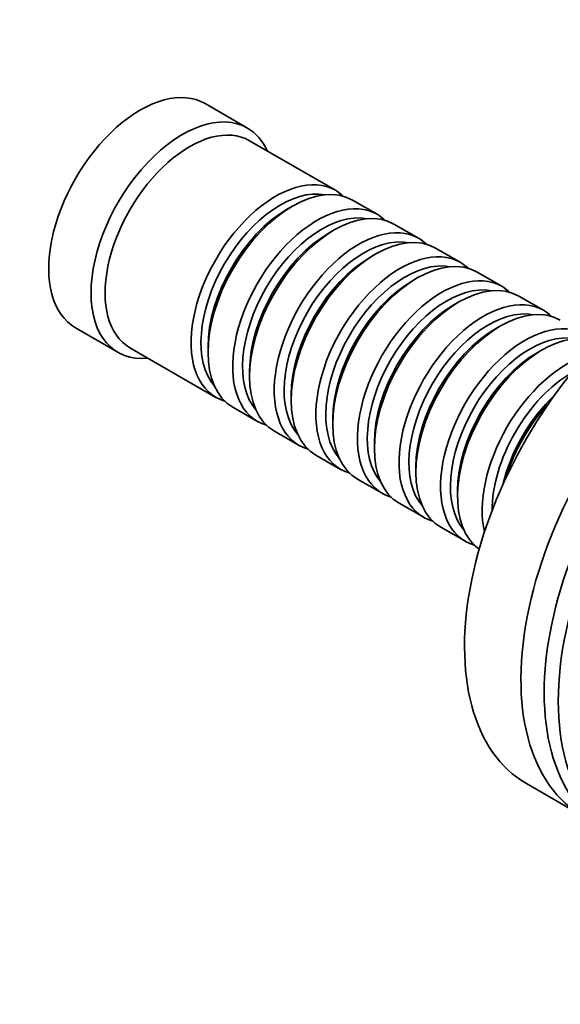
# Model space of a CAD drawing. Units: millimetres. Extents: x 0 to 756, y 0 to 1164.
# Drawn here: x 638 to 692, y 199 to 298 of the extents above; entities that cross this region are included whole.
import ezdxf
from ezdxf import colors
from ezdxf.entities.mleader import LeaderData, LeaderLine
from ezdxf.math import Vec2, Vec3

# ---------------------------------------------------------------- set-up
doc = ezdxf.new("R2010")
doc.units = ezdxf.units.MM
doc.layers.add('DV7_Défaut', color=7, linetype='Continuous')
doc.layers.add('Défaut', color=7, linetype='Continuous')

# ---------------------------------------------------------------- blocks, each defined once
blk = doc.blocks.new('_DOT')
at = {"color": 0}
blk.add_line((0, 0), (-1, 0), dxfattribs=at)
at = {"color": 0, "const_width": 0.333}
blk.add_lwpolyline([(-0.1665, 0, 1), (0.1665, 0, 1)], format="xyb", close=True, dxfattribs=at)
blk = doc.blocks.new('SE6')
at = {"layer": 'DV7_Défaut', "color": 7, "linetype": 'Continuous', "lineweight": 35}
for p, q in [((660.976, 286.729), (656.733, 289.179)), ((669.81, 280.474), (661.183, 285.455)), ((665.507, 278.9), (665.012, 278.615)), ((673.981, 278.066), (671.507, 279.495)), ((678.153, 275.657), (675.679, 277.086)), ((669.679, 276.492), (669.184, 276.206)), ((673.85, 274.083), (673.356, 273.797)), ((682.325, 273.248), (679.85, 274.677)), ((686.497, 270.84), (684.022, 272.269)), ((678.022, 271.674), (677.527, 271.389)), ((690.669, 268.431), (688.194, 269.86)), ((682.194, 269.266), (681.699, 268.98)), ((643.733, 266.662), (647.976, 264.213)), ((686.366, 266.857), (685.871, 266.571)), ((649.183, 264.67), (657.81, 259.69)), ((657.021, 264.775), (657.021, 264.203)), ((690.538, 264.448), (690.043, 264.163)), ((661.193, 262.366), (661.193, 261.795)), ((665.365, 259.958), (665.365, 259.386)), ((659.507, 258.71), (661.981, 257.281)), ((669.537, 257.549), (669.537, 256.977)), ((663.679, 256.301), (666.153, 254.873)), ((673.709, 255.14), (673.709, 254.569)), ((667.85, 253.893), (670.325, 252.464)), ((677.881, 252.732), (677.881, 252.16)), ((672.022, 251.484), (674.497, 250.055)), ((682.053, 250.323), (682.053, 249.751)), ((676.194, 249.075), (678.669, 247.647)), ((680.366, 246.667), (682.841, 245.238)), ((688.973, 220.913), (694.63, 217.647))]:
    blk.add_line(p, q, dxfattribs=at)
for centre, major_axis, start_param, end_param in [((650.233, 277.921), (6.5, 11.258), 0, 3.141593), ((654.476, 275.471), (6.5, 11.258), 0, 3.536384), ((655.183, 275.063), (6, 10.392), 0, 3.141593), ((654.476, 275.471), (6.5, 11.258), 5.888394, 6.283185), ((663.81, 270.082), (6, 10.392), 0, 3.28349), ((665.507, 269.102), (-6, -10.392), 3.141593, 6.283185), ((664.305, 269.796), (-5.65, -9.786), 3.336628, 6.08815), ((663.81, 270.082), (6, 10.392), 6.141288, 6.283185), ((667.981, 267.673), (6, 10.392), 0, 3.28349), ((669.679, 266.694), (-6, -10.392), 3.141593, 6.283185), ((665.012, 269.388), (-5.65, -9.786), 3.926991, 5.497787), ((668.476, 267.388), (-5.65, -9.786), 3.336628, 6.08815), ((667.981, 267.673), (6, 10.392), 6.141288, 6.283185), ((672.153, 265.265), (6, 10.392), 0, 3.28349), ((703.973, 246.894), (15, 25.981), 0, 3.141593), ((669.184, 266.979), (-5.65, -9.786), 3.926991, 5.497787), ((672.648, 264.979), (-5.65, -9.786), 3.336628, 6.08815), ((673.85, 264.285), (-6, -10.392), 3.141593, 6.283185), ((672.153, 265.265), (6, 10.392), 6.141288, 6.283185), ((676.325, 262.856), (6, 10.392), 0, 3.28349), ((678.022, 261.876), (-6, -10.392), 3.141593, 6.283185), ((673.356, 264.571), (-5.65, -9.786), 3.926991, 5.497787), ((676.82, 262.57), (-5.65, -9.786), 3.336628, 6.08815), ((676.325, 262.856), (6, 10.392), 6.141288, 6.283185), ((711.964, 242.28), (15, 25.981), 0, 3.141593), ((680.497, 260.447), (6, 10.392), 0, 3.28349), ((709.63, 243.628), (15, 25.981), 0, 3.219453), ((677.527, 262.162), (-5.65, -9.786), 3.926991, 5.497787), ((680.992, 260.162), (-5.65, -9.786), 3.336628, 6.08815), ((682.194, 259.468), (-6, -10.392), 3.141593, 6.283185), ((680.497, 260.447), (6, 10.392), 6.141288, 6.283185), ((713.378, 241.464), (15, 25.981), 0, 3.230206), ((681.699, 259.753), (-5.65, -9.786), 3.926991, 5.497787), ((684.669, 258.039), (6, 10.392), 0, 3.28349), ((686.366, 257.059), (-6, -10.392), 3.141593, 6.283185), ((685.164, 257.753), (-5.65, -9.786), 3.336628, 6.08815), ((684.669, 258.039), (6, 10.392), 6.141288, 6.283185), ((688.841, 255.63), (6, 10.392), 0, 3.28349), ((685.871, 257.345), (-5.65, -9.786), 3.926991, 5.497787), ((689.336, 255.344), (-5.65, -9.786), 3.336628, 6.08815), ((690.538, 254.65), (-6, -10.392), 3.19434, 6.230438), ((690.043, 254.936), (-5.65, -9.786), 3.926991, 5.497787), ((693.013, 253.221), (6, 10.392), 0.551162, 2.590431), ((693.508, 252.936), (-5.65, -9.786), 3.926991, 5.498534), ((694.215, 252.527), (-5.65, -9.786), 4.23341, 5.191368), ((694.71, 252.242), (-6, -10.392), 4.331596, 5.093182)]:
    blk.add_ellipse(centre, major_axis=major_axis, ratio=0.57735, start_param=start_param, end_param=end_param, dxfattribs=at)

msp = doc.modelspace()

# ---------------------------------------------------------------- block references
at = {"layer": 'Défaut'}
msp.add_blockref('SE6', (0, 0), dxfattribs=at)

# ---------------------------------------------------------------- leaders
at = {"layer": 'Défaut', "color": 7, "linetype": 'Continuous', "lineweight": 18}
ml = msp.add_multileader_mtext('Standard', dxfattribs=at)
ml.set_content('{\\pxsm0.9;\\fSolid Edge ISO|b1||i0||c0|p34;\\W1.;27/12/2022\\P}', color=256)
ml.set_leader_properties()
ml.set_arrow_properties(name='DOT')
ml.build(insert=Vec2(0, 0))
ml.multileader.update_dxf_attribs({"leader_type": 0, "dogleg_length": 0, "arrow_head_size": 12})
ctx = ml.context
ctx.base_point, ctx.char_height, ctx.arrow_head_size, ctx.landing_gap_size = Vec3(656.602, 1156.973), 12, 12, 4.2
notes = []
notes.append((ctx, [(0, (0, 0, 0), (0, 0), (1, 0), 1, [])]))
ctx.mtext.insert = Vec3(658.602, 1163.093)
for ctx, leaders in notes:
    for number, flags, end, landing, length, lines in leaders:
        leader = LeaderData()
        leader.index, (leader.has_last_leader_line, leader.has_dogleg_vector, leader.attachment_direction) = number, flags
        leader.last_leader_point, leader.dogleg_vector, leader.dogleg_length = Vec3(end), Vec3(landing), length
        for number, points, colour, breaks in lines:
            line = LeaderLine()
            line.index, line.vertices, line.color, line.breaks = number, Vec3.list(points), colors.encode_raw_color(colour), breaks
            leader.lines.append(line)
        ctx.leaders.append(leader)

doc.saveas('drawing.dxf')
